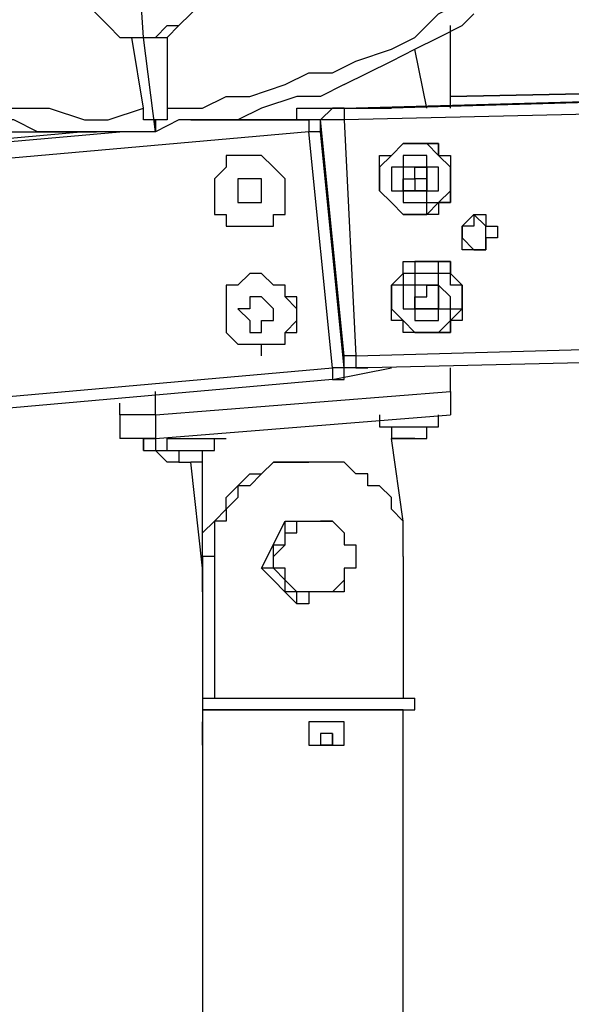
# Model space of a CAD drawing. Units: inches. Extents: x 145 to 351, y 186 to 326.
# Drawn here: x 257 to 259, y 304 to 307 of the extents above; entities that cross this region are included whole.
import ezdxf

# ---------------------------------------------------------------- set-up
doc = ezdxf.new("R2010")
doc.units = ezdxf.units.IN
doc.header["$MEASUREMENT"] = 0
doc.layers.add('Ebene 1', color=7, linetype='Continuous')

msp = doc.modelspace()

# ---------------------------------------------------------------- linework, layer by layer
at = {"layer": 'Ebene 1', "color": 7, "lineweight": 25, "true_color": 0xffffff}
for points in [[(257.7748, 307.1284), (257.7042, 308.1867)], [(257.7748, 307.1284), (257.7042, 308.1867)], [(257.7748, 307.1284), (257.8099, 307.1284), (257.8452, 307.1637), (257.8806, 307.1637), (257.9159, 307.1988), (257.9512, 307.2341), (257.9512, 307.2694), (257.9512, 307.3048), (257.9512, 307.3401), (257.9512, 307.3752), (257.9512, 307.4105)], [(257.8452, 307.1284), (257.8806, 307.1637), (257.9159, 307.1988), (257.9512, 307.2341), (257.9512, 307.2694), (257.9863, 307.2694), (257.9863, 307.3048), (257.9863, 307.3401), (257.9863, 307.3752), (257.9863, 307.4105)], [(257.5631, 307.3752), (257.5631, 307.3401), (257.5631, 307.3048), (257.5631, 307.2694), (257.5984, 307.2694), (257.5984, 307.2341), (257.6335, 307.1988), (257.6689, 307.1637), (257.7042, 307.1284), (257.7395, 307.1284)], [(257.8452, 306.9167), (257.9512, 306.9167), (258.0216, 306.952), (258.0923, 306.952), (258.198, 306.9873), (258.2686, 307.0224), (258.3391, 307.0224), (258.4097, 307.0577), (258.5155, 307.0931), (258.5861, 307.1284), (258.6567, 307.1988), (258.7272, 307.2341)], [(258.3744, 306.9873), (258.3744, 306.9873), (258.445, 307.0224), (258.5155, 307.0577), (258.5861, 307.0931), (258.6567, 307.1284), (258.7272, 307.1637), (258.7625, 307.1988)], [(258.6919, 306.9167), (258.6919, 307.1637)], [(257.7395, 307.1284), (257.7395, 307.1284), (257.7748, 307.1284)], [(257.7748, 306.9167), (257.7395, 307.1284)], [(257.8099, 306.846), (257.7748, 307.1284)], [(257.7748, 307.1284), (257.7748, 307.1284)], [(257.7748, 307.1284), (257.7748, 307.1284), (257.8099, 307.1284), (257.8452, 307.1284)], [(257.7748, 307.1284), (257.7748, 307.1284)], [(257.7748, 307.1284), (257.7748, 307.1284)], [(257.8099, 306.846), (257.7748, 307.1284)], [(257.8452, 307.1284), (257.8452, 306.9167)], [(258.3744, 306.9167), (265.9944, 307.1284)], [(265.8887, 307.1284), (258.5155, 306.9167)], [(258.6214, 306.9167), (258.5861, 307.0931)], [(256.8575, 307.0577), (256.928, 307.0224), (256.9986, 307.0224), (257.1044, 306.9873), (257.175, 306.952), (257.2456, 306.952), (257.3514, 306.9167), (257.422, 306.9167), (257.4925, 306.9167), (257.5984, 306.8814), (257.6689, 306.8814), (257.7748, 306.9167)], [(265.9944, 307.0577), (258.3744, 306.8814)], [(257.8099, 306.846), (257.7042, 306.846), (257.6335, 306.846), (257.5631, 306.846), (257.4572, 306.846), (257.3867, 306.8814), (257.2808, 306.8814), (257.2103, 306.8814), (257.1397, 306.9167), (257.0339, 306.952), (256.9633, 306.952), (256.8928, 306.9873), (256.8575, 307.0224)], [(262.1845, 307.0224), (258.6919, 306.952)], [(258.6919, 306.952), (262.1845, 307.0224)], [(256.7516, 306.9873), (256.7869, 306.9873), (256.8928, 306.952), (256.9633, 306.9167), (257.0339, 306.9167), (257.1044, 306.8814), (257.2103, 306.8814), (257.2808, 306.846), (257.3514, 306.846), (257.4572, 306.846), (257.5278, 306.846)], [(258.3744, 306.9873), (258.304, 306.952), (258.2333, 306.952), (258.1276, 306.9167), (258.0569, 306.8814), (257.9863, 306.8814), (257.8806, 306.8814), (257.8099, 306.846)], [(257.8099, 306.846), (257.8099, 306.846), (257.8099, 306.8814), (257.7748, 306.8814), (257.7748, 306.9167)], [(257.8452, 306.9167), (257.8452, 306.9167), (257.8452, 306.8814), (257.8099, 306.8814), (257.8099, 306.846)], [(258.2333, 306.8814), (258.2333, 306.9167), (258.2686, 306.9167)], [(258.2686, 306.9167), (258.5155, 306.9167)], [(258.2686, 306.9167), (258.3744, 306.9167)], [(258.3744, 306.9167), (258.3391, 306.9167), (258.304, 306.8814)], [(258.3744, 306.9167), (258.3744, 306.9167), (258.3744, 306.8814)], [(257.9159, 306.8814), (258.2686, 306.8814)], [(258.1627, 306.8814), (257.9863, 306.8814)], [(258.1627, 306.8814), (258.1627, 306.8814)], [(258.2686, 306.8814), (258.1627, 306.8814)], [(258.1627, 306.8814), (258.1627, 306.8814)], [(258.2686, 306.8814), (258.1627, 306.8814)], [(258.2686, 306.8814), (258.2686, 306.8814)], [(258.2686, 306.8814), (258.2686, 306.8814), (258.2686, 306.846)], [(258.304, 306.846), (258.304, 306.846), (258.304, 306.8814), (258.2686, 306.8814)], [(258.304, 306.8814), (258.304, 306.8814)], [(258.3744, 306.1758), (258.304, 306.8814)], [(258.3744, 306.8814), (258.3391, 306.8814), (258.304, 306.8814)], [(258.3744, 306.8814), (258.4097, 306.1758)], [(258.2686, 306.846), (238.7599, 305.1175)], [(239.3597, 305.2234), (257.7042, 306.846)], [(257.5984, 306.846), (239.4655, 305.2234)], [(257.5278, 306.846), (257.6335, 306.846)], [(258.304, 306.846), (258.304, 306.846), (258.2686, 306.846)], [(258.3391, 306.1405), (258.2686, 306.846)], [(258.3744, 306.1405), (258.304, 306.846)], [(258.6214, 306.8109), (258.5861, 306.8109), (258.5508, 306.8109), (258.5155, 306.7756), (258.4803, 306.7403), (258.4803, 306.705), (258.4803, 306.6697), (258.5155, 306.6345), (258.5508, 306.5992), (258.5861, 306.5992), (258.6214, 306.5992), (258.6214, 306.6345), (258.6567, 306.6345), (258.6919, 306.6697), (258.6919, 306.705), (258.6919, 306.7403), (258.6567, 306.7756), (258.6214, 306.8109)], [(258.5861, 306.8109), (258.5861, 306.8109), (258.5508, 306.8109), (258.5155, 306.7756), (258.4803, 306.7403), (258.4803, 306.705), (258.4803, 306.6697), (258.5155, 306.6345), (258.5508, 306.5992), (258.5861, 306.5992)], [(258.6919, 306.705), (258.6919, 306.705), (258.6919, 306.6697), (258.6919, 306.6345), (258.6567, 306.6345), (258.6567, 306.5992), (258.6214, 306.5992), (258.5861, 306.5992), (258.5508, 306.5992), (258.5155, 306.6345), (258.4803, 306.6697), (258.4803, 306.705), (258.4803, 306.7403), (258.4803, 306.7756), (258.5155, 306.7756), (258.5508, 306.8109), (258.5861, 306.8109), (258.6214, 306.8109), (258.6567, 306.8109), (258.6567, 306.7756), (258.6919, 306.7756), (258.6919, 306.7403), (258.6919, 306.705)], [(258.5861, 306.5992), (258.5861, 306.5992), (258.6214, 306.5992), (258.6567, 306.6345), (258.6919, 306.6345), (258.6919, 306.6697), (258.6919, 306.705), (258.6919, 306.7403), (258.6567, 306.7756), (258.6567, 306.8109), (258.6214, 306.8109), (258.5861, 306.8109)], [(258.5861, 306.8109), (258.5861, 306.8109)], [(258.198, 306.6697), (258.198, 306.705), (258.1627, 306.7403), (258.1276, 306.7756), (258.0923, 306.7756), (258.0569, 306.7756), (258.0216, 306.7756), (258.0216, 306.7403), (257.9863, 306.705), (257.9863, 306.6697), (257.9863, 306.6345), (257.9863, 306.5992), (258.0216, 306.5992), (258.0216, 306.5639), (258.0569, 306.5639), (258.0923, 306.5639), (258.1276, 306.5639), (258.1627, 306.5639), (258.1627, 306.5992), (258.198, 306.5992), (258.198, 306.6345), (258.198, 306.6697)], [(258.198, 306.6697), (258.198, 306.705), (258.1627, 306.7403), (258.1276, 306.7756), (258.0923, 306.7756)], [(258.6214, 306.7756), (258.5861, 306.7756), (258.5508, 306.7756), (258.5508, 306.7403), (258.5155, 306.7403), (258.5155, 306.705), (258.5155, 306.6697), (258.5508, 306.6697), (258.5508, 306.6345), (258.5861, 306.6345), (258.6214, 306.6345), (258.6214, 306.6697), (258.6567, 306.6697), (258.6567, 306.705), (258.6567, 306.7403), (258.6214, 306.7403), (258.6214, 306.7756)], [(258.5508, 306.705), (258.5508, 306.705), (258.5861, 306.705), (258.5861, 306.7403)], [(258.5861, 306.7403), (258.5861, 306.7403), (258.5508, 306.7403), (258.5508, 306.705), (258.5508, 306.6697), (258.5861, 306.6697), (258.6214, 306.6697), (258.6214, 306.705), (258.6214, 306.7403), (258.5861, 306.7403)], [(258.5861, 306.7403), (258.5861, 306.7403)], [(258.5861, 306.7403), (258.5861, 306.7403)], [(258.5861, 306.7403), (258.5861, 306.7403)], [(258.5861, 306.7403), (258.5861, 306.7403)], [(258.5861, 306.7403), (258.5861, 306.7403), (258.6214, 306.7403)], [(258.5861, 306.7403), (258.6214, 306.7403)], [(258.6214, 306.7403), (258.6214, 306.705)], [(258.6214, 306.7403), (258.6214, 306.7403)], [(258.6214, 306.7403), (258.6214, 306.7403)], [(258.6214, 306.7403), (258.6214, 306.7403)], [(258.6214, 306.7403), (258.6214, 306.705)], [(258.1276, 306.6697), (258.1276, 306.6697), (258.1276, 306.705), (258.0923, 306.705), (258.0569, 306.705), (258.0569, 306.6697), (258.0569, 306.6345), (258.0923, 306.6345), (258.1276, 306.6345), (258.1276, 306.6697)], [(258.5861, 306.6697), (258.5861, 306.6697), (258.5508, 306.6697), (258.5508, 306.705)], [(258.5508, 306.705), (258.5508, 306.705)], [(258.5508, 306.705), (258.5508, 306.705)], [(258.6214, 306.705), (258.6214, 306.705), (258.5861, 306.705), (258.5861, 306.6697)], [(258.6214, 306.705), (258.6214, 306.705), (258.6214, 306.6697), (258.5861, 306.6697)], [(258.6214, 306.705), (258.6214, 306.705)], [(258.6214, 306.705), (258.6214, 306.705)], [(258.6214, 306.705), (258.6214, 306.705)], [(258.6214, 306.705), (258.6214, 306.705)], [(258.0923, 306.5639), (258.0923, 306.5639), (258.1276, 306.5639), (258.1627, 306.5639), (258.1627, 306.5992), (258.198, 306.5992), (258.198, 306.6345), (258.198, 306.6697)], [(258.5508, 306.6697), (258.5861, 306.6697)], [(258.5861, 306.6697), (258.5861, 306.6697), (258.5508, 306.6697)], [(258.5861, 306.6697), (258.5861, 306.6697)], [(258.5861, 306.6697), (258.5861, 306.6697)], [(258.5861, 306.6697), (258.5861, 306.6697)], [(258.5861, 306.6697), (258.5861, 306.6697)], [(258.5861, 306.6697), (258.5861, 306.6697)], [(258.5861, 306.5992), (258.5861, 306.5992)], [(258.7625, 306.4933), (258.7978, 306.4933), (258.7978, 306.5286), (258.7978, 306.5639), (258.7625, 306.5992), (258.7625, 306.5639), (258.7272, 306.5639), (258.7272, 306.5286), (258.7625, 306.4933)], [(258.7625, 306.4933), (258.7625, 306.4933), (258.7272, 306.4933), (258.7272, 306.5286), (258.7272, 306.5639), (258.7625, 306.5992), (258.7978, 306.5992), (258.7978, 306.5639), (258.8331, 306.5639), (258.8331, 306.5286), (258.7978, 306.5286), (258.7978, 306.4933), (258.7625, 306.4933)], [(258.7978, 306.5639), (258.7978, 306.5639)], [(258.7272, 306.4933), (258.7272, 306.4933)], [(258.6567, 306.4581), (258.6214, 306.4581), (258.5861, 306.4581), (258.5861, 306.4228), (258.5508, 306.4228), (258.5508, 306.3875), (258.5155, 306.3875), (258.5155, 306.3522), (258.5155, 306.3169), (258.5508, 306.2817), (258.5861, 306.2464), (258.6214, 306.2464), (258.6567, 306.2464), (258.6919, 306.2817), (258.6919, 306.3169), (258.7272, 306.3169), (258.7272, 306.3522), (258.7272, 306.3875), (258.6919, 306.3875), (258.6919, 306.4228), (258.6567, 306.4228), (258.6567, 306.4581)], [(258.6214, 306.4581), (258.6214, 306.4581), (258.5861, 306.4581), (258.5861, 306.4228), (258.5508, 306.4228), (258.5155, 306.3875), (258.5155, 306.3522), (258.5155, 306.3169), (258.5508, 306.2817), (258.5861, 306.2464), (258.6214, 306.2464)], [(258.7272, 306.3522), (258.7272, 306.3169), (258.7272, 306.2817), (258.6919, 306.2817), (258.6919, 306.2464), (258.6567, 306.2464), (258.6214, 306.2464), (258.5861, 306.2464), (258.5508, 306.2464), (258.5508, 306.2817), (258.5155, 306.2817), (258.5155, 306.3169), (258.5155, 306.3522), (258.5155, 306.3875), (258.5508, 306.4228), (258.5508, 306.4581), (258.5861, 306.4581), (258.6214, 306.4581), (258.6567, 306.4581), (258.6919, 306.4581), (258.6919, 306.4228), (258.7272, 306.3875), (258.7272, 306.3522)], [(258.6214, 306.2464), (258.6214, 306.2464), (258.6567, 306.2464), (258.6919, 306.2464), (258.6919, 306.2817), (258.7272, 306.3169), (258.7272, 306.3522), (258.7272, 306.3875), (258.6919, 306.4228), (258.6919, 306.4581), (258.6567, 306.4581), (258.6214, 306.4581)], [(258.6214, 306.4581), (258.6214, 306.4581)], [(258.2333, 306.3169), (258.2333, 306.3169), (258.2333, 306.3522), (258.198, 306.3522), (258.198, 306.3875), (258.1627, 306.3875), (258.1276, 306.4228), (258.0923, 306.4228), (258.0569, 306.3875), (258.0216, 306.3875), (258.0216, 306.3522), (258.0216, 306.3169), (258.0216, 306.2817), (258.0216, 306.2464), (258.0569, 306.2111), (258.0923, 306.2111), (258.1276, 306.2111), (258.1627, 306.2111), (258.198, 306.2111), (258.198, 306.2464), (258.2333, 306.2464), (258.2333, 306.2817), (258.2333, 306.3169)], [(258.2333, 306.3169), (258.2333, 306.3169), (258.198, 306.3522), (258.198, 306.3875), (258.1627, 306.3875), (258.1276, 306.4228)], [(258.6567, 306.4228), (258.6214, 306.4228), (258.5861, 306.4228), (258.5861, 306.3875), (258.5508, 306.3875), (258.5508, 306.3522), (258.5508, 306.3169), (258.5861, 306.3169), (258.5861, 306.2817), (258.6214, 306.2817), (258.6567, 306.2817), (258.6567, 306.3169), (258.6919, 306.3169), (258.6919, 306.3522), (258.6567, 306.3875), (258.6567, 306.4228)], [(258.4097, 306.1758), (265.9944, 306.3875)], [(258.5861, 306.3522), (258.5861, 306.3522), (258.6214, 306.3522), (258.6214, 306.3875)], [(258.6214, 306.3875), (258.6214, 306.3875), (258.5861, 306.3875), (258.5861, 306.3522), (258.5861, 306.3169), (258.6214, 306.3169), (258.6567, 306.3169), (258.6567, 306.3522), (258.6567, 306.3875), (258.6214, 306.3875)], [(258.6214, 306.3875), (258.6214, 306.3875)], [(258.6214, 306.3875), (258.6214, 306.3875)], [(258.6214, 306.3875), (258.6214, 306.3875)], [(258.6214, 306.3875), (258.6214, 306.3875)], [(258.6214, 306.3875), (258.6214, 306.3875), (258.6567, 306.3875)], [(258.6214, 306.3875), (258.6214, 306.3875)], [(258.6567, 306.3875), (258.6567, 306.3875), (258.6567, 306.3522)], [(258.6567, 306.3875), (258.6567, 306.3875), (258.6567, 306.3522)], [(258.1627, 306.3169), (258.1627, 306.3169), (258.1276, 306.3522), (258.0923, 306.3522), (258.0923, 306.3169), (258.0569, 306.3169), (258.0923, 306.2817), (258.0923, 306.2464), (258.1276, 306.2464), (258.1276, 306.2817), (258.1627, 306.2817), (258.1627, 306.3169)], [(258.5861, 306.3169), (258.5861, 306.3169), (258.5861, 306.3522)], [(258.5861, 306.3522), (258.5861, 306.3522)], [(258.6567, 306.3522), (258.6567, 306.3169), (258.6214, 306.3169)], [(258.6567, 306.3522), (258.6567, 306.3169), (258.6214, 306.3169)], [(258.6567, 306.3522), (258.6567, 306.3522)], [(258.6567, 306.3522), (258.6567, 306.3522)], [(258.6567, 306.3522), (258.6567, 306.3522)], [(258.6567, 306.3522), (258.6567, 306.3522)], [(258.6567, 306.3522), (258.6567, 306.3522)], [(258.6567, 306.3522), (258.6567, 306.3522)], [(258.6567, 306.3522), (258.6567, 306.3522)], [(258.1276, 306.1758), (258.1276, 306.2111), (258.1627, 306.2111), (258.198, 306.2111), (258.198, 306.2464), (258.2333, 306.2817), (258.2333, 306.3169)], [(265.9944, 306.3169), (258.445, 306.1405)], [(258.5861, 306.3169), (258.5861, 306.3169)], [(258.5861, 306.3169), (258.5861, 306.3169)], [(258.6214, 306.3169), (258.6214, 306.3169), (258.5861, 306.3169)], [(258.5861, 306.3169), (258.5861, 306.3169)], [(258.6214, 306.3169), (258.5861, 306.3169)], [(258.6214, 306.3169), (258.6214, 306.3169)], [(258.6214, 306.3169), (258.6214, 306.3169)], [(258.6214, 306.3169), (258.6214, 306.3169)], [(258.6214, 306.2464), (258.6214, 306.2464)], [(258.3744, 306.1758), (258.3744, 306.1758)], [(258.445, 306.1405), (258.4097, 306.1405), (258.3744, 306.1405), (258.3744, 306.1758)], [(258.4097, 306.1758), (258.4097, 306.1758), (258.3744, 306.1758)], [(258.4097, 306.1758), (258.4097, 306.1758), (258.4097, 306.1405), (258.445, 306.1405)], [(238.8306, 304.4119), (258.3391, 306.1405)], [(258.3744, 306.1405), (258.3744, 306.1405), (258.3391, 306.1405)], [(258.3391, 306.1405), (258.3391, 306.1405), (258.3391, 306.1053)], [(258.3391, 306.1053), (258.5155, 306.1405)], [(258.3391, 306.1053), (258.3391, 306.1053), (258.3744, 306.1053), (258.3744, 306.1405)], [(258.445, 306.1405), (258.3744, 306.1405)], [(258.6919, 306.07), (258.6919, 306.1405)], [(258.3391, 306.1053), (238.8306, 304.3766)], [(257.8099, 305.9994), (257.8099, 306.07)], [(257.8099, 305.9994), (258.6919, 306.07)], [(257.8099, 305.9994), (258.6919, 306.07)], [(258.6919, 306.07), (258.6919, 305.9994)], [(257.7042, 305.9994), (257.7042, 306.0347)], [(257.8099, 305.9994), (257.7042, 305.9994)], [(257.7042, 305.9994), (257.7042, 305.929)], [(257.8099, 305.9994), (257.7042, 305.9994)], [(257.8099, 305.929), (258.6919, 305.9994)], [(257.8099, 305.9994), (257.8099, 305.929)], [(258.4803, 305.9641), (258.4803, 305.9641), (258.5155, 305.9641), (258.5508, 305.9641), (258.5861, 305.9641), (258.6214, 305.9641), (258.6567, 305.9641), (258.6567, 305.9994)], [(258.4803, 305.9994), (258.4803, 305.9641)], [(258.6567, 305.9994), (258.6567, 305.9994)], [(258.6567, 305.9641), (258.6567, 305.9994)], [(258.4803, 305.9641), (258.4803, 305.9641), (258.5155, 305.9641), (258.5508, 305.9641), (258.5861, 305.9641)], [(258.4803, 305.9641), (258.4803, 305.9641)], [(258.5155, 305.9641), (258.5155, 305.9641), (258.5155, 305.929), (258.5508, 305.929)], [(258.5861, 305.9641), (258.6214, 305.9641), (258.6567, 305.9641)], [(258.5861, 305.929), (258.6214, 305.929), (258.6214, 305.9641)], [(257.8099, 305.929), (257.7042, 305.929)], [(257.7748, 305.8936), (257.7748, 305.8936), (257.7748, 305.929), (257.8099, 305.929)], [(257.7748, 305.929), (257.7748, 305.8936)], [(257.8099, 305.8936), (257.8099, 305.8936), (257.8452, 305.8936), (257.8452, 305.929), (257.8806, 305.929), (257.9159, 305.929), (257.9512, 305.929), (257.9863, 305.929), (258.0216, 305.929)], [(257.8099, 305.929), (257.8099, 305.8936)], [(257.9512, 305.8936), (257.9512, 305.8936), (257.9863, 305.8936), (257.9863, 305.929), (258.0216, 305.929)], [(257.9512, 305.8583), (257.9512, 305.8936), (257.9863, 305.8936), (257.9863, 305.929)], [(258.0216, 305.929), (258.0216, 305.929)], [(258.0216, 305.929), (258.0216, 305.929)], [(258.0216, 305.929), (258.0216, 305.929)], [(258.5508, 305.6819), (258.5155, 305.929)], [(258.5155, 305.929), (258.5155, 305.929)], [(258.5508, 305.929), (258.5508, 305.929), (258.5155, 305.929)], [(258.5155, 305.929), (258.5155, 305.929), (258.5508, 305.929)], [(258.5508, 305.929), (258.5508, 305.929)], [(258.5508, 305.929), (258.5508, 305.929)], [(258.5861, 305.929), (258.5861, 305.929), (258.5508, 305.929)], [(258.5508, 305.929), (258.5508, 305.929), (258.5861, 305.929)], [(258.5861, 305.929), (258.5861, 305.929)], [(258.5861, 305.929), (258.5861, 305.929)], [(257.7748, 305.8936), (257.7748, 305.8936), (257.8099, 305.8936), (257.8452, 305.8936)], [(257.7748, 305.8936), (257.7748, 305.8936)], [(257.8099, 305.8936), (257.8099, 305.8936), (257.8452, 305.8583)], [(257.8452, 305.8936), (257.8452, 305.8936), (257.8806, 305.8936), (257.9159, 305.8936), (257.9512, 305.8936)], [(257.8452, 305.8936), (257.8806, 305.8936), (257.8806, 305.8583), (257.9159, 305.8583)], [(257.8452, 305.8936), (257.8452, 305.8936)], [(257.8452, 305.8583), (257.8452, 305.8583)], [(257.8452, 305.8583), (257.8452, 305.8583)], [(257.8806, 305.8583), (257.8806, 305.8583), (257.8452, 305.8583)], [(257.8452, 305.8583), (257.8452, 305.8583)], [(257.8806, 305.8583), (257.8806, 305.8583)], [(257.8806, 305.8583), (257.8806, 305.8583)], [(257.9512, 305.5409), (257.9159, 305.8583)], [(257.9159, 305.8583), (257.9159, 305.8583)], [(257.9159, 305.8583), (257.9159, 305.8583)], [(257.9512, 305.8583), (257.9512, 305.8583), (257.9159, 305.8583)], [(257.9159, 305.8583), (257.9159, 305.8583)], [(257.9512, 305.5762), (257.9512, 305.6113), (257.9512, 305.6466), (257.9863, 305.6819), (258.0216, 305.7173), (258.0216, 305.7526), (258.0569, 305.7877), (258.0923, 305.823), (258.1276, 305.823), (258.1627, 305.8583), (258.198, 305.8583), (258.2333, 305.8583), (258.2686, 305.8583)], [(257.9512, 305.5409), (257.9512, 305.8583)], [(257.9512, 305.8583), (257.9512, 305.8583)], [(257.9512, 305.8583), (257.9512, 305.8583)], [(258.2686, 305.8583), (258.2333, 305.8583), (258.198, 305.8583), (258.1627, 305.8583), (258.1276, 305.823), (258.0923, 305.7877), (258.0569, 305.7877), (258.0569, 305.7526), (258.0216, 305.7173), (258.0216, 305.6819), (257.9863, 305.6819), (257.9863, 305.6466), (257.9863, 305.6113), (257.9863, 305.5762)], [(258.2686, 305.8583), (258.2686, 305.8583)], [(258.5508, 305.5762), (258.5508, 305.6113), (258.5508, 305.6466), (258.5508, 305.6819), (258.5155, 305.7173), (258.5155, 305.7526), (258.4803, 305.7877), (258.445, 305.7877), (258.445, 305.823), (258.4097, 305.823), (258.3744, 305.8583), (258.3391, 305.8583), (258.304, 305.8583), (258.2686, 305.8583)], [(258.1276, 305.5409), (258.198, 305.6819)], [(258.4097, 305.5762), (258.4097, 305.5762), (258.4097, 305.5409), (258.3744, 305.5409), (258.3744, 305.5056), (258.3391, 305.4702), (258.304, 305.4702), (258.2686, 305.4702), (258.2333, 305.4702), (258.198, 305.5056), (258.198, 305.5409), (258.1627, 305.5409), (258.1627, 305.5762), (258.198, 305.6113), (258.198, 305.6466), (258.2333, 305.6466), (258.2333, 305.6819), (258.2686, 305.6819), (258.304, 305.6819), (258.3391, 305.6819), (258.3744, 305.6466), (258.3744, 305.6113), (258.4097, 305.6113), (258.4097, 305.5762)], [(258.1627, 305.5409), (258.1627, 305.5762), (258.1627, 305.6113), (258.198, 305.6113), (258.198, 305.6466), (258.198, 305.6819)], [(258.198, 305.6819), (258.304, 305.6819)], [(258.198, 305.6819), (258.198, 305.6819)], [(258.198, 305.6819), (258.2333, 305.6819), (258.2686, 305.6819), (258.304, 305.6819), (258.3391, 305.6819)], [(258.3391, 305.6819), (258.304, 305.6819)], [(258.3391, 305.6819), (258.3391, 305.6819), (258.3744, 305.6466), (258.3744, 305.6113), (258.4097, 305.6113), (258.4097, 305.5762)], [(257.9863, 305.5762), (257.9512, 305.5762)], [(257.9512, 305.5762), (257.9512, 305.1528)], [(257.9863, 305.5762), (257.9863, 305.1528)], [(258.4097, 305.5762), (258.4097, 305.5762), (258.4097, 305.5409), (258.3744, 305.5409), (258.3744, 305.5056), (258.3744, 305.4702)], [(258.5508, 305.5762), (258.5508, 305.1528)], [(257.9512, 305.5409), (257.9512, 305.5409)], [(257.9512, 305.4702), (257.9512, 305.5056), (257.9512, 305.5409)], [(258.2333, 305.4349), (258.1276, 305.5409)], [(258.1627, 305.5409), (258.1276, 305.5409)], [(258.2333, 305.4349), (258.2333, 305.4702), (258.198, 305.4702), (258.198, 305.5056), (258.1627, 305.5409)], [(258.3744, 305.4702), (258.3391, 305.4702), (258.304, 305.4702), (258.2686, 305.4702), (258.2686, 305.4349), (258.2333, 305.4349)], [(258.2333, 305.4349), (258.2333, 305.4349)], [(257.9512, 305.1528), (257.9512, 305.1528), (257.9863, 305.1528), (258.0216, 305.1528), (258.0569, 305.1528), (258.0923, 305.1528), (258.1276, 305.1528), (258.1627, 305.1528), (258.198, 305.1528), (258.2333, 305.1528), (258.2686, 305.1528), (258.304, 305.1528), (258.3391, 305.1528), (258.3744, 305.1528), (258.4097, 305.1528), (258.445, 305.1528), (258.4803, 305.1528), (258.5155, 305.1528), (258.5508, 305.1528), (258.5861, 305.1528)], [(257.9512, 305.1528), (257.9512, 305.1175)], [(258.5861, 305.1175), (258.5861, 305.1528)], [(257.9512, 305.1175), (257.9512, 305.1175), (257.9863, 305.1175), (258.0216, 305.1175), (258.0569, 305.1175), (258.0923, 305.1175), (258.1276, 305.1175), (258.1627, 305.1175), (258.198, 305.1175), (258.2333, 305.1175), (258.2686, 305.1175), (258.304, 305.1175), (258.3391, 305.1175), (258.3744, 305.1175), (258.4097, 305.1175), (258.445, 305.1175), (258.4803, 305.1175), (258.5155, 305.1175), (258.5508, 305.1175), (258.5861, 305.1175)], [(258.5508, 305.1175), (258.5508, 305.1175), (258.5155, 305.1175), (258.4803, 305.1175), (258.445, 305.1175), (258.4097, 305.1175), (258.3744, 305.1175), (258.3391, 305.1175), (258.304, 305.1175), (258.2686, 305.1175), (258.2333, 305.1175), (258.198, 305.1175), (258.1627, 305.1175), (258.1276, 305.1175), (258.0923, 305.1175), (258.0569, 305.1175), (258.0216, 305.1175), (257.9863, 305.1175), (257.9512, 305.1175)], [(257.9863, 305.1175), (257.9512, 305.1175)], [(257.9512, 305.1175), (257.9512, 301.1311)], [(258.5508, 305.1175), (258.5508, 305.1175)], [(258.5508, 305.1175), (258.5508, 305.1175)], [(258.5508, 301.1311), (258.5508, 305.1175)], [(257.9512, 305.0117), (257.9512, 305.0117), (257.9512, 305.047), (257.9512, 305.0822)], [(257.9512, 305.0822), (257.9512, 305.0822), (257.9512, 305.047), (257.9512, 305.0117)], [(258.304, 305.0822), (258.2686, 305.0822), (258.2686, 305.047), (258.2686, 305.0117), (258.304, 305.0117)], [(258.304, 305.0822), (258.2686, 305.0822), (258.2686, 305.047), (258.2686, 305.0117), (258.304, 305.0117), (258.3391, 305.0117), (258.3744, 305.0117), (258.3744, 305.047), (258.3744, 305.0822), (258.3391, 305.0822), (258.304, 305.0822)], [(258.304, 305.0822), (258.304, 305.0822)], [(258.304, 305.0822), (258.304, 305.0822)], [(258.304, 305.047), (258.304, 305.047), (258.304, 305.0117)], [(258.304, 305.047), (258.304, 305.047)], [(258.3391, 305.047), (258.3391, 305.047), (258.304, 305.047)], [(258.3391, 305.047), (258.3391, 305.047)], [(258.3391, 305.047), (258.3391, 305.047)], [(258.3391, 305.047), (258.3391, 305.0117)], [(258.3391, 305.047), (258.3391, 305.047)], [(258.3391, 305.0117), (258.3391, 305.047)], [(258.3391, 305.0117), (258.304, 305.0117)], [(258.304, 305.0117), (258.304, 305.0117), (258.3391, 305.0117)], [(258.304, 305.0117), (258.304, 305.0117)], [(258.3391, 305.0117), (258.3391, 305.0117)]]:
    msp.add_lwpolyline(points, dxfattribs=at)

doc.saveas('drawing.dxf')
